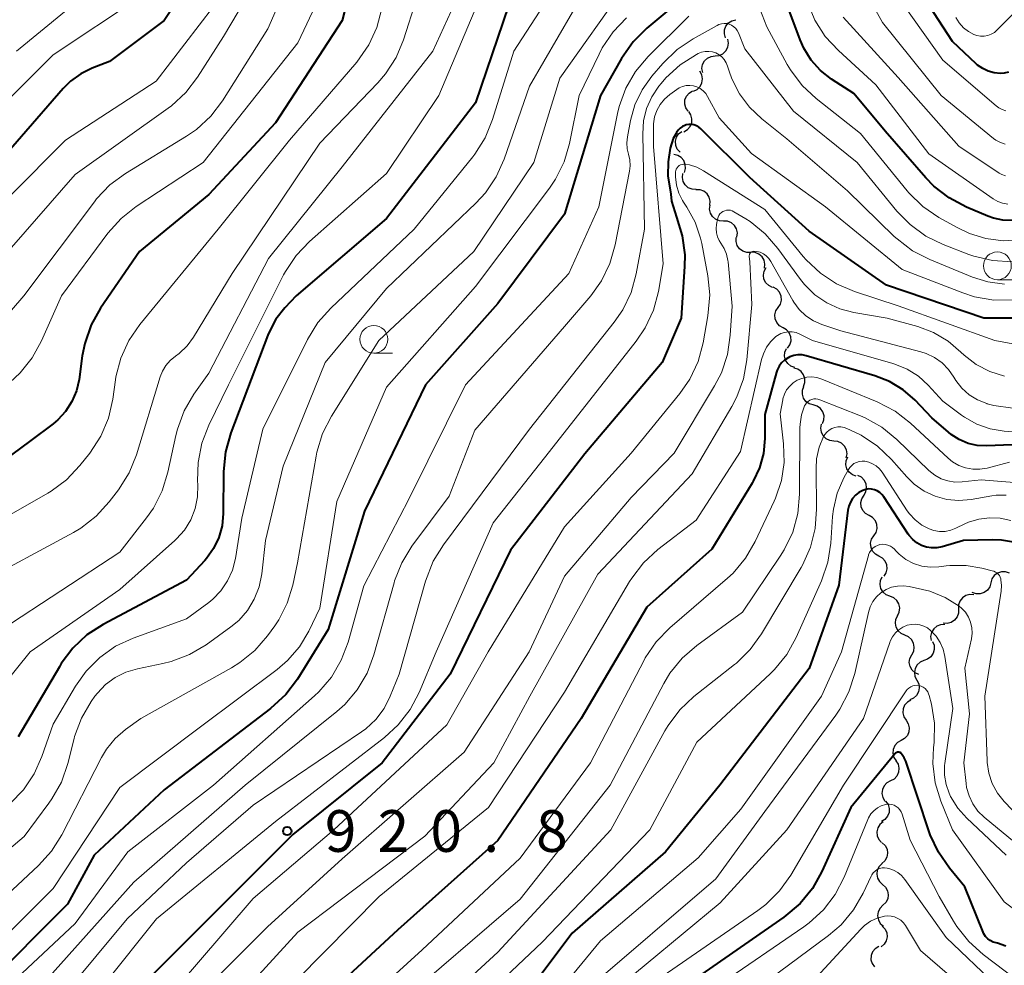
# Model space of a CAD drawing. Units: metres. Extents: x -64000 to -62000, y 18000 to 19500.
# Drawn here: x -62658 to -62569, y 18757 to 18842 of the extents above; entities that cross this region are included whole.
import ezdxf

# ---------------------------------------------------------------- set-up
doc = ezdxf.new("R2010")
doc.units = ezdxf.units.M
for name, color, linetype, lineweight in [('510200_細流', 7, 'Continuous', 30), ('633100_広葉樹林', 7, 'Continuous', 13), ('710100_等高線(計曲線)', 7, 'Continuous', 40), ('710200_等高線(主曲線)', 7, 'Continuous', 13), ('731200_図化機測定による標高点', 7, 'Continuous', 40)]:
    doc.layers.add(name, color=color, linetype=linetype, lineweight=lineweight)
doc.styles.add('Style-WORKING', font='MS Gothic.ttf')

msp = doc.modelspace()

# ---------------------------------------------------------------- linework, layer by layer
at = {"layer": '510200_細流', "linetype": 'Continuous', "lineweight": 30, "flags": 128}
for points in [[(-62594.522, 18840.194), (-62594.63, 18840.545), (-62594.618, 18840.911), (-62594.49, 18841.256), (-62594.258, 18841.541), (-62593.948, 18841.736), (-62593.59, 18841.821)], [(-62595.456, 18838.568), (-62595.091, 18838.609), (-62594.759, 18838.765), (-62594.494, 18839.019), (-62594.325, 18839.346), (-62594.268, 18839.708), (-62594.333, 18840.069)], [(-62596.58, 18837.067), (-62596.644, 18837.429), (-62596.587, 18837.791), (-62596.418, 18838.118), (-62596.153, 18838.372), (-62595.821, 18838.528), (-62595.456, 18838.568)], [(-62597.418, 18835.407), (-62597.085, 18835.563), (-62596.822, 18835.818), (-62596.653, 18836.144), (-62596.599, 18836.508), (-62596.662, 18836.869), (-62596.84, 18837.191)], [(-62597.878, 18833.592), (-62598.089, 18833.892), (-62598.192, 18834.244), (-62598.177, 18834.612), (-62598.045, 18834.954), (-62597.81, 18835.237), (-62597.497, 18835.428)], [(-62598.277, 18831.76), (-62597.958, 18831.942), (-62597.715, 18832.217), (-62597.572, 18832.555), (-62597.546, 18832.922), (-62597.637, 18833.277), (-62597.839, 18833.583)], [(-62598.616, 18829.921), (-62598.862, 18830.194), (-62599.006, 18830.531), (-62599.035, 18830.898), (-62598.944, 18831.254), (-62598.745, 18831.562), (-62598.457, 18831.789)], [(-62598.229, 18828.098), (-62598.126, 18828.45), (-62598.142, 18828.817), (-62598.275, 18829.159), (-62598.511, 18829.441), (-62598.824, 18829.632), (-62599.183, 18829.712)], [(-62597.171, 18826.555), (-62597.538, 18826.582), (-62597.875, 18826.725), (-62598.15, 18826.969), (-62598.332, 18827.288), (-62598.402, 18827.648), (-62598.352, 18828.012)], [(-62595.934, 18825.147), (-62595.902, 18825.513), (-62595.99, 18825.869), (-62596.187, 18826.179), (-62596.474, 18826.409), (-62596.818, 18826.536), (-62597.185, 18826.544)], [(-62594.71, 18823.727), (-62595.076, 18823.748), (-62595.416, 18823.886), (-62595.695, 18824.126), (-62595.882, 18824.442), (-62595.958, 18824.801), (-62595.913, 18825.165)], [(-62593.506, 18822.29), (-62593.462, 18822.654), (-62593.538, 18823.013), (-62593.724, 18823.329), (-62594.003, 18823.569), (-62594.343, 18823.707), (-62594.71, 18823.727)], [(-62592.257, 18820.893), (-62592.624, 18820.888), (-62592.973, 18821.002), (-62593.268, 18821.222), (-62593.475, 18821.525), (-62593.576, 18821.877), (-62593.557, 18822.244)], [(-62591.028, 18819.478), (-62590.982, 18819.843), (-62591.056, 18820.202), (-62591.241, 18820.519), (-62591.519, 18820.76), (-62591.858, 18820.9), (-62592.225, 18820.922)], [(-62590.313, 18817.756), (-62590.644, 18817.915), (-62590.905, 18818.173), (-62591.071, 18818.501), (-62591.123, 18818.864), (-62591.056, 18819.225), (-62590.875, 18819.545)], [(-62589.793, 18815.956), (-62589.591, 18816.262), (-62589.499, 18816.618), (-62589.525, 18816.984), (-62589.668, 18817.323), (-62589.911, 18817.597), (-62590.23, 18817.779)], [(-62589.355, 18814.133), (-62589.674, 18814.314), (-62589.917, 18814.589), (-62590.06, 18814.928), (-62590.086, 18815.294), (-62589.994, 18815.649), (-62589.793, 18815.956)], [(-62588.941, 18812.304), (-62588.734, 18812.607), (-62588.637, 18812.961), (-62588.657, 18813.327), (-62588.794, 18813.668), (-62589.033, 18813.947), (-62589.349, 18814.134)], [(-62588.299, 18810.55), (-62588.644, 18810.674), (-62588.93, 18810.904), (-62589.129, 18811.213), (-62589.217, 18811.57), (-62589.187, 18811.935), (-62589.04, 18812.272)], [(-62587.51, 18808.85), (-62587.389, 18809.197), (-62587.388, 18809.564), (-62587.503, 18809.912), (-62587.725, 18810.206), (-62588.028, 18810.413), (-62588.382, 18810.51)], [(-62586.644, 18807.187), (-62586.996, 18807.292), (-62587.294, 18807.505), (-62587.51, 18807.803), (-62587.619, 18808.153), (-62587.61, 18808.52), (-62587.482, 18808.864)], [(-62585.805, 18805.51), (-62585.678, 18805.855), (-62585.669, 18806.221), (-62585.777, 18806.572), (-62585.993, 18806.87), (-62586.292, 18807.083), (-62586.644, 18807.187)], [(-62584.783, 18803.946), (-62585.148, 18803.989), (-62585.478, 18804.148), (-62585.742, 18804.404), (-62585.908, 18804.731), (-62585.962, 18805.094), (-62585.895, 18805.455)], [(-62583.671, 18802.436), (-62583.604, 18802.797), (-62583.658, 18803.16), (-62583.824, 18803.487), (-62584.088, 18803.743), (-62584.418, 18803.902), (-62584.783, 18803.946)], [(-62582.778, 18800.799), (-62583.124, 18800.921), (-62583.412, 18801.149), (-62583.613, 18801.457), (-62583.704, 18801.812), (-62583.677, 18802.178), (-62583.533, 18802.516)], [(-62582.102, 18799.054), (-62581.916, 18799.371), (-62581.843, 18799.731), (-62581.888, 18800.095), (-62582.049, 18800.426), (-62582.306, 18800.688), (-62582.634, 18800.852)], [(-62581.619, 18797.243), (-62581.938, 18797.425), (-62582.18, 18797.7), (-62582.323, 18798.039), (-62582.349, 18798.405), (-62582.257, 18798.761), (-62582.054, 18799.067)], [(-62581.183, 18795.42), (-62580.981, 18795.726), (-62580.889, 18796.081), (-62580.914, 18796.447), (-62581.057, 18796.786), (-62581.3, 18797.061), (-62581.619, 18797.243)], [(-62580.731, 18793.6), (-62581.053, 18793.777), (-62581.299, 18794.049), (-62581.446, 18794.387), (-62581.477, 18794.752), (-62581.39, 18795.109), (-62581.191, 18795.418)], [(-62580.272, 18791.782), (-62580.073, 18792.091), (-62579.986, 18792.447), (-62580.017, 18792.813), (-62580.164, 18793.15), (-62580.41, 18793.422), (-62580.731, 18793.6)], [(-62579.744, 18789.986), (-62580.086, 18790.122), (-62580.364, 18790.361), (-62580.552, 18790.677), (-62580.629, 18791.036), (-62580.587, 18791.4), (-62580.429, 18791.731)], [(-62569.008, 18792.054), (-62569.354, 18792.176), (-62569.721, 18792.18), (-62570.07, 18792.067), (-62570.365, 18791.846), (-62570.573, 18791.545), (-62570.673, 18791.191)], [(-62570.673, 18791.191), (-62570.773, 18790.838), (-62570.981, 18790.536), (-62571.276, 18790.316), (-62571.625, 18790.202), (-62571.992, 18790.206), (-62572.338, 18790.329)], [(-62579.06, 18788.24), (-62578.902, 18788.572), (-62578.86, 18788.936), (-62578.936, 18789.295), (-62579.125, 18789.611), (-62579.403, 18789.85), (-62579.744, 18789.986)], [(-62572.195, 18790.109), (-62572.561, 18790.138), (-62572.916, 18790.047), (-62573.224, 18789.848), (-62573.452, 18789.559), (-62573.576, 18789.213), (-62573.581, 18788.846)], [(-62578.405, 18786.484), (-62578.741, 18786.631), (-62579.012, 18786.879), (-62579.19, 18787.201), (-62579.254, 18787.562), (-62579.201, 18787.925), (-62579.032, 18788.251)], [(-62573.581, 18788.846), (-62573.586, 18788.479), (-62573.709, 18788.134), (-62573.937, 18787.845), (-62574.245, 18787.645), (-62574.6, 18787.554), (-62574.966, 18787.583)], [(-62574.82, 18787.441), (-62575.187, 18787.426), (-62575.529, 18787.292), (-62575.81, 18787.057), (-62576.001, 18786.742), (-62576.082, 18786.384), (-62576.043, 18786.019)], [(-62577.777, 18784.717), (-62577.609, 18785.043), (-62577.555, 18785.406), (-62577.62, 18785.767), (-62577.798, 18786.089), (-62578.068, 18786.337), (-62578.405, 18786.484)], [(-62575.911, 18785.923), (-62575.774, 18785.582), (-62575.754, 18785.216), (-62575.853, 18784.862), (-62576.059, 18784.559), (-62576.352, 18784.337), (-62576.701, 18784.222)], [(-62577.15, 18782.95), (-62577.487, 18783.097), (-62577.757, 18783.345), (-62577.935, 18783.667), (-62578, 18784.028), (-62577.946, 18784.391), (-62577.777, 18784.717)], [(-62576.693, 18784.219), (-62577.029, 18784.073), (-62577.301, 18783.826), (-62577.479, 18783.505), (-62577.545, 18783.143), (-62577.492, 18782.78), (-62577.324, 18782.454)], [(-62577.324, 18782.454), (-62577.157, 18782.127), (-62577.104, 18781.764), (-62577.17, 18781.402), (-62577.348, 18781.081), (-62577.619, 18780.834), (-62577.956, 18780.688)], [(-62577.858, 18780.659), (-62578.177, 18780.478), (-62578.421, 18780.204), (-62578.564, 18779.866), (-62578.591, 18779.499), (-62578.5, 18779.144), (-62578.299, 18778.837)], [(-62578.299, 18778.837), (-62578.097, 18778.53), (-62578.007, 18778.174), (-62578.034, 18777.807), (-62578.177, 18777.469), (-62578.42, 18777.195), (-62578.74, 18777.014)], [(-62578.74, 18777.014), (-62579.06, 18776.833), (-62579.303, 18776.559), (-62579.446, 18776.221), (-62579.473, 18775.854), (-62579.383, 18775.499), (-62579.181, 18775.192)], [(-62579.203, 18775.197), (-62579.011, 18774.885), (-62578.93, 18774.527), (-62578.968, 18774.161), (-62579.121, 18773.827), (-62579.372, 18773.56), (-62579.697, 18773.389)], [(-62579.697, 18773.389), (-62580.022, 18773.217), (-62580.273, 18772.95), (-62580.426, 18772.617), (-62580.464, 18772.251), (-62580.384, 18771.893), (-62580.191, 18771.58)], [(-62580.129, 18771.565), (-62579.916, 18771.266), (-62579.812, 18770.914), (-62579.825, 18770.547), (-62579.956, 18770.204), (-62580.189, 18769.92), (-62580.501, 18769.728)], [(-62580.356, 18769.708), (-62580.642, 18769.477), (-62580.837, 18769.166), (-62580.924, 18768.81), (-62580.89, 18768.443), (-62580.743, 18768.108), (-62580.494, 18767.838)], [(-62580.428, 18767.834), (-62580.166, 18767.578), (-62580.001, 18767.25), (-62579.949, 18766.886), (-62580.017, 18766.525), (-62580.196, 18766.205), (-62580.469, 18765.96)], [(-62580.451, 18765.96), (-62580.714, 18765.703), (-62580.879, 18765.376), (-62580.932, 18765.013), (-62580.864, 18764.651), (-62580.686, 18764.331), (-62580.412, 18764.085)], [(-62580.412, 18764.085), (-62580.139, 18763.84), (-62579.961, 18763.52), (-62579.893, 18763.158), (-62579.946, 18762.795), (-62580.111, 18762.467), (-62580.373, 18762.211)], [(-62580.373, 18762.211), (-62580.636, 18761.954), (-62580.801, 18761.627), (-62580.854, 18761.264), (-62580.786, 18760.902), (-62580.608, 18760.581), (-62580.335, 18760.336)], [(-62580.433, 18760.338), (-62580.181, 18760.071), (-62580.028, 18759.738), (-62579.99, 18759.372), (-62580.072, 18759.014), (-62580.263, 18758.701), (-62580.545, 18758.466)], [(-62580.755, 18758.495), (-62581.069, 18758.304), (-62581.304, 18758.023), (-62581.438, 18757.681), (-62581.454, 18757.314), (-62581.353, 18756.961), (-62581.142, 18756.66)]]:
    msp.add_lwpolyline(points, dxfattribs=at)
at = {"layer": '633100_広葉樹林', "linetype": 'Continuous', "lineweight": 13}
for p, q in [((-62570.08, 18818.45), (-62568.413, 18818.45)), ((-62626.15, 18811.84), (-62624.483, 18811.84))]:
    msp.add_line(p, q, dxfattribs=at)
for centre in [(-62570.08, 18819.7), (-62626.15, 18813.09)]:
    msp.add_circle(centre, 1.25, dxfattribs=at)
at = {"layer": '710100_等高線(計曲線)', "linetype": 'Continuous', "lineweight": 40, "flags": 128}
for points, elevation in [([(-62611.88, 18881), (-62621.55, 18871), (-62630.32, 18864.18), (-62631.6, 18862.99), (-62632.65, 18861.61), (-62632.81, 18861.34), (-62638.69, 18851.31), (-62645, 18841.76), (-62649.93, 18838.07), (-62651.47, 18837.48), (-62652.5, 18836.97), (-62653.43, 18836.3), (-62654.08, 18835.65), (-62661.62, 18827)], 960), ([(-62587.5, 18839.26), (-62587.83, 18840.02), (-62590.03, 18845.97)], 930), ([(-62628.11, 18845.26), (-62629, 18841.76), (-62635, 18832.56), (-62641, 18826.11), (-62647.23, 18821), (-62650.72, 18815.9), (-62651.57, 18814.38), (-62652.15, 18812.73)], 950), ([(-62569.09, 18837.11), (-62569.48, 18837.02), (-62569.81, 18837), (-62570.36, 18837.05), (-62570.9, 18837.19), (-62571.4, 18837.43), (-62571.86, 18837.75), (-62572, 18837.87), (-62574.12, 18839.88), (-62577.48, 18845.05)], 940), ([(-62597.33, 18844.67), (-62601.61, 18841.07), (-62602.84, 18839.84), (-62603.89, 18838.33), (-62605.77, 18835), (-62609, 18824.33), (-62615, 18816.31), (-62621.5, 18809), (-62627, 18797.65), (-62630.25, 18787), (-62633.02, 18782.55), (-62634.06, 18781.16), (-62635.43, 18779.89), (-62645, 18772.58), (-62651.29, 18766.71), (-62653.7, 18762.3), (-62661.17, 18754.83)], 930), ([(-62614.04, 18843.08), (-62617, 18834.36), (-62625, 18823.95), (-62633.14, 18817), (-62634.15, 18815.92), (-62634.96, 18814.89), (-62635.57, 18813.74), (-62635.68, 18813.46), (-62639.01, 18804.67), (-62639.49, 18802.99), (-62639.66, 18801.22), (-62639.7, 18797.42), (-62639.8, 18796.33), (-62640.09, 18795.27), (-62640.57, 18794.29), (-62641.2, 18793.39), (-62641.36, 18793.22), (-62643, 18791.44), (-62650.49, 18787.46), (-62651.95, 18786.51), (-62653.22, 18785.32), (-62654.27, 18783.93), (-62654.43, 18783.66), (-62658.12, 18777.34)], 940), ([(-62568.74, 18823.78), (-62569.59, 18823.81), (-62570.44, 18823.98), (-62570.93, 18824.16), (-62572.87, 18824.98), (-62574.41, 18825.8), (-62575.79, 18826.87), (-62576.52, 18827.62), (-62580.18, 18831.82), (-62583, 18835.18), (-62585, 18836.49), (-62585.99, 18837.26), (-62586.83, 18838.2), (-62587.5, 18839.26)], 930), ([(-62565.26, 18815), (-62571.31, 18815), (-62580.04, 18817.96), (-62587, 18822.8), (-62592.35, 18827.65), (-62596.75, 18832.02), (-62596.94, 18832.17), (-62597.14, 18832.29), (-62597.37, 18832.37), (-62597.6, 18832.41), (-62597.84, 18832.41), (-62598.07, 18832.37), (-62598.18, 18832.33), (-62598.41, 18832.22), (-62598.62, 18832.07), (-62598.8, 18831.89), (-62598.94, 18831.69), (-62598.98, 18831.61), (-62599.24, 18831.16), (-62599.51, 18830.27), (-62599.69, 18829.05), (-62599.72, 18827.8), (-62599.46, 18826.15), (-62599.38, 18825.51), (-62598.93, 18824.07), (-62598.42, 18822.41), (-62598.2, 18820.69), (-62598.21, 18819.64), (-62598.51, 18815)], 920), ([(-62598.51, 18815), (-62600.23, 18811), (-62607.19, 18802.81), (-62613.87, 18794.13), (-62619.28, 18783), (-62625.39, 18775), (-62633.43, 18768.57), (-62641.58, 18760.42), (-62648.09, 18753.91)], 920), ([(-62652.15, 18812.73), (-62652.38, 18811.6), (-62652.66, 18809.48), (-62652.89, 18808.46), (-62653.3, 18807.49), (-62653.87, 18806.61), (-62654.58, 18805.84), (-62655, 18805.49), (-62657, 18803.98), (-62668.59, 18795.41)], 950), ([(-62564.22, 18803.78), (-62571.03, 18803.51), (-62571.89, 18803.55), (-62572.72, 18803.73), (-62573.52, 18804.07), (-62574.24, 18804.53), (-62574.48, 18804.73), (-62575.97, 18806.03), (-62577.48, 18807.62), (-62578.56, 18808.56), (-62579.77, 18809.3), (-62581.1, 18809.81), (-62587.29, 18811.61), (-62587.65, 18811.69), (-62588.02, 18811.69), (-62588.39, 18811.64), (-62588.74, 18811.52), (-62588.91, 18811.43), (-62589.22, 18811.22), (-62589.49, 18810.97), (-62589.7, 18810.67), (-62589.87, 18810.33), (-62589.93, 18810.15), (-62591, 18806.33), (-62591, 18804.16), (-62591.12, 18802.83), (-62591.46, 18801.54), (-62592.03, 18800.33), (-62592.14, 18800.15), (-62595.77, 18794.23), (-62601.59, 18789), (-62607.52, 18779), (-62615, 18768.02), (-62624, 18760), (-62633.71, 18751)], 910), ([(-62568.64, 18794.84), (-62569.71, 18795.04), (-62570.54, 18795.07), (-62573.12, 18795), (-62575.06, 18794.44), (-62575.52, 18794.35), (-62576, 18794.34), (-62576.47, 18794.41), (-62576.92, 18794.56), (-62577.33, 18794.79), (-62577.7, 18795.09), (-62578.02, 18795.44), (-62578.1, 18795.57), (-62580.3, 18798.94), (-62580.46, 18799.15), (-62580.66, 18799.33), (-62580.88, 18799.47), (-62581.13, 18799.57), (-62581.39, 18799.63), (-62581.66, 18799.64), (-62581.92, 18799.6), (-62582.18, 18799.51), (-62582.53, 18799.33), (-62582.84, 18799.08), (-62583.1, 18798.79), (-62583.3, 18798.45), (-62583.45, 18798.09), (-62583.52, 18797.72)], 900), ([(-62583.52, 18797.72), (-62584.35, 18791), (-62587, 18783.51), (-62595.03, 18773), (-62599.92, 18767), (-62608.31, 18759.69), (-62611.85, 18755)], 900), ([(-62570.47, 18758.9), (-62570.72, 18759.03), (-62570.94, 18759.2), (-62571.14, 18759.41), (-62571.29, 18759.64), (-62571.36, 18759.8), (-62573, 18763.88), (-62574.39, 18765.54), (-62575.39, 18766.97), (-62576.12, 18768.55), (-62576.21, 18768.81), (-62578.32, 18775.17), (-62578.45, 18775.47), (-62578.63, 18775.74), (-62578.72, 18775.85), (-62578.77, 18775.9), (-62578.82, 18775.93), (-62578.88, 18775.95), (-62578.94, 18775.97), (-62579, 18775.97), (-62579.06, 18775.96), (-62579.12, 18775.94), (-62579.18, 18775.91), (-62579.23, 18775.87), (-62579.26, 18775.84), (-62583.25, 18771), (-62585.86, 18765.24), (-62586.71, 18763.72), (-62587.82, 18762.37), (-62589.28, 18761.14), (-62598.14, 18755)], 890), ([(-62569.33, 18758.54), (-62570.06, 18758.79), (-62570.2, 18758.82), (-62570.47, 18758.9)], 890)]:
    msp.add_lwpolyline(points, dxfattribs=dict(at, elevation=elevation))
at = {"layer": '710200_等高線(主曲線)', "linetype": 'Continuous', "lineweight": 13, "flags": 128}
for points, elevation in [([(-62602.4, 18891.64), (-62602.7, 18891.3), (-62603.65, 18890.5), (-62604.73, 18889.88), (-62605.2, 18889.68), (-62612.21, 18887), (-62615.73, 18884.27), (-62619, 18880.31), (-62629.96, 18871), (-62638.22, 18861), (-62645, 18849.92), (-62658.29, 18839)], 964), ([(-62615, 18874.6), (-62619, 18869.82), (-62629.24, 18862.14), (-62630.54, 18860.98), (-62631.62, 18859.61), (-62631.76, 18859.38), (-62637, 18850.85), (-62640.56, 18843), (-62645.71, 18836.29), (-62653.88, 18831), (-62663.85, 18821)], 958), ([(-62569.37, 18830.63), (-62569.81, 18830.78), (-62570.22, 18831.01), (-62570.43, 18831.16), (-62575.13, 18835), (-62580.41, 18841.59), (-62582.45, 18845.25), (-62583.05, 18846.57), (-62583.4, 18847.97), (-62583.5, 18849), (-62583.57, 18851), (-62584.29, 18853.32), (-62584.5, 18854.33), (-62584.54, 18855.37), (-62584.4, 18856.39), (-62584.08, 18857.38), (-62583.88, 18857.8), (-62582.89, 18859.72), (-62582.65, 18860.31), (-62582.51, 18860.94), (-62582.48, 18861.58)], 936), ([(-62569.15, 18825.25), (-62569.61, 18825.33), (-62570.05, 18825.49), (-62570.46, 18825.72), (-62576.24, 18829.76), (-62581, 18835.96), (-62584.38, 18839.05), (-62585.56, 18840.33), (-62586.5, 18841.8), (-62587.17, 18843.41), (-62587.43, 18844.4), (-62588.5, 18849.5), (-62588.36, 18854.85), (-62588.39, 18855.28), (-62588.49, 18855.7), (-62588.66, 18856.1), (-62588.8, 18856.33), (-62588.89, 18856.43), (-62588.99, 18856.52), (-62589.11, 18856.59), (-62589.24, 18856.63), (-62589.37, 18856.66)], 932), ([(-62633.35, 18851), (-62639.67, 18840.33), (-62642, 18836.66), (-62643.06, 18835.27), (-62644.34, 18834.09), (-62644.64, 18833.86), (-62653, 18827.92), (-62661, 18818.78)], 956), ([(-62627.67, 18851), (-62633, 18839.75), (-62641.49, 18829), (-62647.51, 18825.04), (-62648.88, 18823.96), (-62650.06, 18822.64), (-62654.24, 18817), (-62656.02, 18812.96), (-62656.86, 18811.44), (-62657.95, 18810.08), (-62658.89, 18809.21)], 952), ([(-62615.25, 18850.5), (-62616.22, 18849.05), (-62616.55, 18848.39), (-62620.86, 18839), (-62629, 18828.6), (-62635.63, 18820.37), (-62641, 18810.04), (-62642.33, 18808.16), (-62643.21, 18806.66), (-62643.82, 18805.02), (-62643.96, 18804.45), (-62644.66, 18801.14), (-62645.17, 18799.47), (-62645.96, 18797.91), (-62646.58, 18797.03), (-62649, 18793.95), (-62659.59, 18787)], 944), ([(-62607, 18849.13), (-62613.56, 18839), (-62615.47, 18832.84), (-62616.13, 18831.22), (-62617.06, 18829.75), (-62617.25, 18829.51), (-62622.52, 18823), (-62630.03, 18815.9), (-62631.19, 18814.59), (-62632.12, 18813.07), (-62636.12, 18805), (-62638.01, 18797), (-62638.6, 18793.38), (-62638.86, 18792.34), (-62639.3, 18791.37), (-62639.9, 18790.49), (-62640.64, 18789.73), (-62641, 18789.44), (-62643, 18787.96), (-62647.78, 18786.23), (-62649.37, 18785.49), (-62650.79, 18784.49)], 938), ([(-62633.14, 18846.86), (-62635.67, 18841), (-62639.75, 18834.54), (-62640.81, 18833.16), (-62642.09, 18831.97), (-62643, 18831.35), (-62648.48, 18828), (-62649.88, 18826.97), (-62651.08, 18825.71), (-62651.27, 18825.46), (-62657.61, 18817), (-62661.73, 18812.27)], 954), ([(-62607, 18844.74), (-62612.16, 18835.84), (-62614.42, 18829.29), (-62615.14, 18827.7), (-62616.11, 18826.26), (-62616.97, 18825.33), (-62625, 18817.66), (-62630.53, 18811), (-62634.3, 18801.7), (-62635.89, 18795), (-62636.22, 18792), (-62636.46, 18790.84), (-62636.9, 18789.73), (-62637.52, 18788.71), (-62638.3, 18787.82), (-62639.01, 18787.23), (-62641.24, 18785.63), (-62642.73, 18784.74), (-62644.36, 18784.12), (-62645.13, 18783.93), (-62647.41, 18783.48), (-62648.44, 18783.18), (-62649.41, 18782.7), (-62650.27, 18782.07), (-62651.01, 18781.29), (-62651.23, 18781), (-62651.57, 18780.52), (-62652.45, 18779.02), (-62653.06, 18777.39), (-62653.11, 18777.19), (-62653.68, 18774.94), (-62654.25, 18773.29), (-62655.1, 18771.77), (-62655.36, 18771.4), (-62657.6, 18768.4), (-62666.7, 18760.68)], 936), ([(-62616.24, 18844.69), (-62620.31, 18835), (-62625, 18828), (-62631.93, 18821.9), (-62633.13, 18820.63), (-62634.1, 18819.18), (-62634.26, 18818.88), (-62639.22, 18809), (-62641, 18805.36), (-62641.62, 18803.74), (-62641.96, 18802.03), (-62642, 18800.38)], 942), ([(-62603.47, 18845), (-62609.44, 18836.56), (-62611.75, 18829), (-62617.16, 18821), (-62625.7, 18813), (-62629.97, 18806.17), (-62630.76, 18804.61), (-62631.27, 18802.95), (-62631.34, 18802.59), (-62633.01, 18793), (-62633.44, 18791), (-62633.93, 18789.38)], 934), ([(-62566.06, 18845), (-62570.09, 18840.91), (-62570.34, 18840.69), (-62570.63, 18840.53), (-62570.94, 18840.41), (-62571.27, 18840.35), (-62571.6, 18840.35), (-62571.92, 18840.4), (-62572.19, 18840.49), (-62572.69, 18840.76), (-62573.14, 18841.11), (-62573.52, 18841.54), (-62573.82, 18842.02)], 942), ([(-62647.21, 18843.85), (-62655, 18838.68), (-62663, 18830.73)], 962), ([(-62569.33, 18833.64), (-62569.66, 18833.74), (-62569.95, 18833.89), (-62570.2, 18834.07), (-62575, 18838.2), (-62579.47, 18844.53)], 938), ([(-62622.3, 18843.7), (-62623.47, 18840.03), (-62624.14, 18838.42), (-62625.09, 18836.96), (-62625.78, 18836.15), (-62631, 18830.72), (-62638.89, 18819), (-62642.37, 18813.29), (-62642.95, 18812.5), (-62643.66, 18811.82), (-62644, 18811.58), (-62644.46, 18811.19), (-62644.86, 18810.74), (-62645.16, 18810.22), (-62645.35, 18809.73), (-62647.49, 18802.72), (-62648.14, 18801.1), (-62649.1, 18799.57), (-62649.94, 18798.47), (-62651.11, 18797.18), (-62652.49, 18796.12), (-62653.16, 18795.72), (-62661.96, 18791)], 946), ([(-62569.56, 18821.96), (-62571.11, 18822.15), (-62572.6, 18822.6), (-62573.64, 18823.1), (-62575.34, 18824.05), (-62576.78, 18825.04), (-62578.03, 18826.25), (-62578.2, 18826.45), (-62582.4, 18831.6), (-62586.38, 18834.73), (-62587.65, 18835.92), (-62588.69, 18837.31), (-62588.98, 18837.81), (-62590.82, 18841.18), (-62591.65, 18843.35)], 928), ([(-62625.42, 18842.82), (-62625.87, 18841.14), (-62626.6, 18839.56), (-62627.68, 18838.02), (-62633.72, 18831), (-62640.15, 18823), (-62647.2, 18814.42), (-62648.19, 18812.99), (-62648.91, 18811.4), (-62649.35, 18809.71), (-62649.39, 18809.44), (-62649.63, 18807.7), (-62650.02, 18806), (-62650.69, 18804.39), (-62651.69, 18802.86), (-62652.58, 18801.74), (-62653.78, 18800.47), (-62655.17, 18799.43), (-62655.47, 18799.25), (-62663, 18794.96)], 948), ([(-62597.84, 18842.16), (-62601.49, 18838.51), (-62602.61, 18837.17), (-62603.48, 18835.66), (-62604.08, 18834.03), (-62604.23, 18833.4), (-62605.91, 18825), (-62608.61, 18819), (-62617.91, 18809), (-62623, 18798.73), (-62627.06, 18790.94), (-62628.47, 18785.86), (-62629.08, 18784.23), (-62629.96, 18782.72), (-62631.09, 18781.4), (-62631.48, 18781.04), (-62640.58, 18773), (-62648.28, 18767), (-62653, 18760.56), (-62659.69, 18754.31)], 928), ([(-62569.36, 18827.78), (-62569.69, 18827.9), (-62569.91, 18828.03), (-62573.55, 18830.45), (-62579, 18836.64), (-62583.95, 18842.05)], 934), ([(-62603.42, 18842), (-62604.63, 18840.75), (-62605.61, 18839.31), (-62605.9, 18838.74), (-62607.69, 18835), (-62608.55, 18830.71), (-62609.04, 18829.04), (-62609.82, 18827.48), (-62610.36, 18826.68), (-62617, 18817.83), (-62625, 18808.79), (-62629.49, 18798.51), (-62631, 18788.92), (-62632, 18786.85), (-62632.84, 18785.45), (-62633.91, 18784.21), (-62634.84, 18783.41), (-62641.74, 18778.26), (-62649, 18772.8), (-62655, 18763.73), (-62665.71, 18753)], 932), ([(-62594.89, 18841.46), (-62595.12, 18841.4), (-62595.28, 18841.32), (-62597.43, 18840.12), (-62598.88, 18839.15), (-62600.17, 18837.89), (-62601.16, 18836.74), (-62602.03, 18835.52), (-62602.67, 18834.18), (-62603.07, 18832.75), (-62603.35, 18831.29), (-62603.4, 18830.75), (-62603.36, 18830.21), (-62603.25, 18829.75), (-62603.13, 18829.24), (-62603.1, 18828.7), (-62603.15, 18828.22), (-62604.44, 18821.58), (-62604.92, 18819.91), (-62605.68, 18818.34), (-62606.65, 18817), (-62609, 18814.24), (-62617.07, 18804.93), (-62619.37, 18799), (-62622.72, 18794.49), (-62623.63, 18793.01), (-62624.28, 18791.39), (-62624.33, 18791.21), (-62626.14, 18784.72), (-62626.75, 18783.09), (-62627.64, 18781.59), (-62628.77, 18780.27), (-62629.49, 18779.63), (-62637.71, 18773), (-62647.72, 18764.28), (-62657.84, 18753)], 926), ([(-62568.76, 18820.07), (-62570.51, 18820.17), (-62572.2, 18820.57), (-62572.66, 18820.73), (-62574.95, 18821.61), (-62576.52, 18822.37), (-62577.93, 18823.4), (-62579.12, 18824.62), (-62582.7, 18829), (-62588.41, 18833.59), (-62592.79, 18839.21), (-62593.36, 18840.64), (-62593.47, 18840.85), (-62593.61, 18841.04), (-62593.78, 18841.2), (-62593.98, 18841.33), (-62594.19, 18841.42), (-62594.42, 18841.48), (-62594.66, 18841.49), (-62594.89, 18841.46)], 926), ([(-62569.43, 18818.04), (-62570.94, 18818.25), (-62572.32, 18818.69), (-62576.16, 18820.26), (-62577.71, 18821.06), (-62579.1, 18822.12), (-62579.35, 18822.35), (-62583.55, 18826.45), (-62589, 18831.12), (-62591.26, 18832.9), (-62592.37, 18833.95), (-62593.28, 18835.17), (-62593.96, 18836.52), (-62594.2, 18837.21), (-62594.34, 18837.66), (-62594.46, 18837.96), (-62594.64, 18838.24), (-62594.86, 18838.48), (-62595.11, 18838.68), (-62595.4, 18838.84), (-62595.71, 18838.94), (-62596.04, 18838.98), (-62596.36, 18838.97), (-62596.68, 18838.91), (-62597, 18838.78), (-62597.13, 18838.71), (-62598.61, 18837.77), (-62599.89, 18836.59), (-62600.32, 18836.1), (-62600.51, 18835.86), (-62601.15, 18834.9), (-62601.62, 18833.84), (-62601.9, 18832.72), (-62601.97, 18831.57), (-62601.8, 18823), (-62602.55, 18818.99), (-62603.01, 18817.31), (-62603.77, 18815.74), (-62604.54, 18814.62), (-62612.14, 18805), (-62619.89, 18794.62), (-62620.81, 18793.14), (-62621.5, 18791.36), (-62623.86, 18783), (-62624.67, 18781), (-62625.23, 18779.9), (-62625.98, 18778.91), (-62626.88, 18778.07), (-62627.27, 18777.79), (-62637, 18771.21), (-62643, 18766.02), (-62648.32, 18761), (-62656.62, 18751)], 924), ([(-62568.67, 18816.63), (-62570.41, 18816.62), (-62572.13, 18816.92), (-62573.18, 18817.26), (-62578.64, 18819.36), (-62585.54, 18825), (-62592.2, 18829.8), (-62595.11, 18833), (-62596.14, 18834.92), (-62596.31, 18835.2), (-62596.54, 18835.44), (-62596.8, 18835.64), (-62597.1, 18835.78), (-62597.41, 18835.88), (-62597.74, 18835.92), (-62598.07, 18835.9), (-62598.39, 18835.83), (-62598.69, 18835.7), (-62598.92, 18835.56), (-62599.54, 18835.1), (-62600.01, 18834.69), (-62600.4, 18834.21), (-62600.7, 18833.67), (-62600.9, 18833.08), (-62600.99, 18832.47), (-62601, 18832.23), (-62601, 18830.43), (-62600.13, 18819.87), (-62600.56, 18817.39), (-62601.01, 18815.71), (-62601.75, 18814.13), (-62602.55, 18812.94), (-62610.37, 18803), (-62615.41, 18796.59), (-62620.55, 18785), (-62622.07, 18781.35), (-62622.89, 18779.8), (-62623.95, 18778.43), (-62625.2, 18777.28), (-62635, 18769.74), (-62645.7, 18761), (-62655, 18749.35)], 922), ([(-62582.93, 18817.4), (-62584.54, 18818.09), (-62586, 18819.04), (-62587.27, 18820.23), (-62587.54, 18820.55), (-62591, 18824.75), (-62596.5, 18828.25), (-62597.11, 18828.56), (-62597.76, 18828.77), (-62598.17, 18828.83), (-62598.3, 18828.84), (-62598.44, 18828.82), (-62598.57, 18828.77), (-62598.69, 18828.71), (-62598.8, 18828.62), (-62598.89, 18828.52), (-62598.96, 18828.4), (-62599.01, 18828.27), (-62599.04, 18828.14), (-62599.04, 18828.03), (-62599.03, 18827.7), (-62598.95, 18826.96), (-62598.74, 18826.24), (-62598.4, 18825.58), (-62598.31, 18825.43), (-62598, 18824.97), (-62597.26, 18823.63), (-62596.77, 18822.18), (-62596.67, 18821.71), (-62596.12, 18818.81), (-62595.95, 18817.08), (-62596.11, 18815.19), (-62596.54, 18812.77), (-62597, 18811.09), (-62597.74, 18809.51), (-62598.64, 18808.22), (-62603, 18802.87), (-62609, 18796.22), (-62615.88, 18785), (-62619.58, 18778.42), (-62629.76, 18769), (-62637, 18762.81), (-62647, 18751.16)], 918), ([(-62593.78, 18824.56), (-62593.93, 18824.64), (-62594.09, 18824.69), (-62594.26, 18824.71), (-62594.44, 18824.69), (-62594.6, 18824.65), (-62594.76, 18824.58), (-62594.9, 18824.49), (-62595.03, 18824.37), (-62595.13, 18824.23), (-62595.2, 18824.08), (-62595.26, 18823.9), (-62595.34, 18823.41), (-62595.38, 18823.04), (-62595.35, 18822.67), (-62595.26, 18822.31), (-62595.1, 18821.98), (-62594.95, 18821.74), (-62594.64, 18821.27), (-62594.43, 18820.74), (-62594.31, 18820.19), (-62594.3, 18820.07), (-62593.94, 18816.06), (-62594.1, 18813.45), (-62594.35, 18811.73), (-62594.9, 18810.07), (-62595.51, 18808.9), (-62599.15, 18802.85), (-62603, 18798.88), (-62609, 18791.81), (-62612.17, 18785), (-62618.03, 18775.97), (-62629, 18766.37), (-62635.72, 18760.28), (-62643.25, 18752.75)], 916), ([(-62569.44, 18809.77), (-62570.76, 18810.19), (-62571.98, 18810.82), (-62573.07, 18811.67), (-62573.36, 18811.94), (-62574.52, 18812.94), (-62575.84, 18813.71), (-62577.25, 18814.24), (-62579.98, 18815), (-62582.99, 18815.5), (-62584.25, 18815.83), (-62585.43, 18816.37), (-62586.5, 18817.1), (-62587.43, 18818.02), (-62587.79, 18818.47), (-62589.82, 18821.26), (-62590.97, 18822.57), (-62592.32, 18823.67), (-62592.71, 18823.92), (-62593.78, 18824.56)], 916), ([(-62568, 18822.04), (-62569.56, 18821.96)], 928), ([(-62573.82, 18809.39), (-62574, 18809.68), (-62574.47, 18810.37), (-62575.05, 18810.97), (-62575.73, 18811.46), (-62576.49, 18811.82), (-62576.98, 18811.98), (-62584.16, 18813.84), (-62585.88, 18814.42), (-62586.63, 18814.75), (-62587.32, 18815.21), (-62587.91, 18815.77), (-62588.4, 18816.44), (-62588.49, 18816.58), (-62590.45, 18820.09), (-62590.63, 18820.35), (-62590.86, 18820.59), (-62591.12, 18820.78), (-62591.41, 18820.92), (-62591.72, 18821), (-62592, 18821.03), (-62592.24, 18820.93), (-62592.37, 18820.75), (-62592.41, 18820.56), (-62592.34, 18820.05), (-62592.17, 18816.21), (-62592.6, 18811.26), (-62592.91, 18809.54), (-62593.5, 18807.91), (-62593.95, 18807.05), (-62597.52, 18801), (-62606.02, 18791.98), (-62612.13, 18781), (-62615.37, 18775), (-62621.58, 18768.42), (-62633, 18759.78), (-62641.3, 18750.7)], 914), ([(-62564.16, 18811.84), (-62570.31, 18813), (-62579, 18816.11), (-62582.93, 18817.4)], 918), ([(-62567.32, 18804.68), (-62569.48, 18804.84), (-62570.74, 18805.05), (-62571.94, 18805.47), (-62573.05, 18806.09), (-62573.3, 18806.27), (-62575, 18807.53), (-62576.31, 18808.96), (-62577.19, 18809.77), (-62578.19, 18810.41), (-62579.3, 18810.87), (-62579.47, 18810.92), (-62586.72, 18813), (-62587.86, 18813.56), (-62588.18, 18813.69), (-62588.53, 18813.76), (-62588.88, 18813.76), (-62589.22, 18813.71), (-62589.55, 18813.6), (-62589.86, 18813.43), (-62589.99, 18813.33), (-62590.46, 18812.89), (-62590.84, 18812.38), (-62591.12, 18811.8), (-62591.29, 18811.28), (-62593.18, 18803), (-62597.16, 18796.84), (-62600.62, 18794.19), (-62601.9, 18793.01), (-62602.96, 18791.62), (-62603.15, 18791.32), (-62609, 18781.37), (-62615.84, 18771)], 912), ([(-62569, 18802.05), (-62571, 18801.52), (-62571.65, 18801.41), (-62572.3, 18801.42), (-62572.95, 18801.54), (-62573.56, 18801.76), (-62574.13, 18802.09), (-62574.51, 18802.41), (-62577.89, 18805.54), (-62579.27, 18806.62), (-62580.9, 18807.47), (-62585.88, 18809.51), (-62586.31, 18809.65), (-62586.76, 18809.71), (-62587.21, 18809.68), (-62587.66, 18809.58), (-62588.08, 18809.41), (-62588.44, 18809.18), (-62588.76, 18808.88), (-62589.03, 18808.54), (-62589.23, 18808.15), (-62589.36, 18807.74), (-62589.37, 18807.65), (-62589.6, 18806.4), (-62589.3, 18803.7), (-62589.25, 18802.03), (-62589.5, 18800.39), (-62590.02, 18798.81), (-62590.14, 18798.54), (-62591.85, 18794.92), (-62592.73, 18793.42), (-62593.85, 18792.08), (-62594.36, 18791.61), (-62599.55, 18787.14), (-62600.76, 18785.89), (-62601.74, 18784.44), (-62601.88, 18784.18), (-62606.66, 18775), (-62613, 18766.43), (-62621.8, 18758.2), (-62631.92, 18749)], 908), ([(-62568.68, 18806.89), (-62570.41, 18807.14), (-62570.99, 18807.3), (-62571.04, 18807.31), (-62571.86, 18807.64), (-62572.61, 18808.1), (-62573.27, 18808.69), (-62573.82, 18809.39)], 914), ([(-62563.39, 18799.79), (-62571.53, 18800.47), (-62573.26, 18800.28), (-62573.91, 18800.26), (-62574.54, 18800.36), (-62575.15, 18800.56), (-62575.72, 18800.87), (-62576.25, 18801.3), (-62579.11, 18804.08), (-62580.46, 18805.18), (-62581.98, 18806.03), (-62582.38, 18806.2), (-62586.04, 18807.66), (-62586.22, 18807.72), (-62586.41, 18807.74), (-62586.59, 18807.73), (-62586.78, 18807.68), (-62586.95, 18807.61), (-62587.1, 18807.51), (-62587.24, 18807.38), (-62587.35, 18807.23), (-62587.42, 18807.1), (-62587.7, 18806.29), (-62587.83, 18805.45), (-62587.84, 18805.13), (-62587.87, 18799.16), (-62588.03, 18797.42), (-62588.49, 18795.74), (-62589.24, 18794.16), (-62589.6, 18793.59), (-62593, 18788.57), (-62597.12, 18785.57), (-62598.44, 18784.43), (-62599.53, 18783.07), (-62600.08, 18782.15), (-62604.91, 18773), (-62613, 18762.77), (-62624.35, 18753)], 906), ([(-62570.59, 18799.02), (-62572.45, 18798.69), (-62573.54, 18798.6), (-62574.63, 18798.7), (-62575.68, 18798.98), (-62576.67, 18799.45), (-62577.56, 18800.08), (-62578.22, 18800.72), (-62579.61, 18802.29), (-62580.87, 18803.49), (-62582.32, 18804.46), (-62582.91, 18804.75), (-62583.61, 18805.07), (-62583.87, 18805.17), (-62584.15, 18805.22), (-62584.43, 18805.22), (-62584.7, 18805.17), (-62584.97, 18805.07), (-62585.21, 18804.93), (-62585.42, 18804.75), (-62585.6, 18804.53), (-62585.71, 18804.36), (-62586.11, 18803.38), (-62586.34, 18802.35), (-62586.39, 18801.47), (-62586.34, 18797.82), (-62586.47, 18796.08), (-62586.9, 18794.39), (-62587.62, 18792.8), (-62587.74, 18792.58), (-62591.28, 18786.61), (-62592.3, 18785.2), (-62593.55, 18783.98), (-62593.71, 18783.84), (-62597.38, 18780.97), (-62598.65, 18779.77), (-62599.7, 18778.38), (-62599.99, 18777.89), (-62604.84, 18769), (-62615, 18758), (-62624.77, 18749)], 904), ([(-62568.88, 18796.8), (-62569.83, 18797.01), (-62570.8, 18797.05), (-62571.76, 18796.93), (-62572.69, 18796.64), (-62573, 18796.5), (-62573.81, 18796.11), (-62574.28, 18795.92), (-62574.79, 18795.82), (-62575.3, 18795.82), (-62575.8, 18795.9), (-62576.22, 18796.04), (-62576.89, 18796.39), (-62577.49, 18796.85), (-62577.99, 18797.41), (-62578.18, 18797.66), (-62580.45, 18801.15), (-62580.69, 18801.45), (-62580.97, 18801.71), (-62581.3, 18801.91), (-62581.65, 18802.05), (-62582, 18802.13), (-62582.25, 18802.14), (-62582.51, 18802.11), (-62582.75, 18802.03), (-62582.98, 18801.92), (-62583.18, 18801.76), (-62583.35, 18801.58), (-62583.48, 18801.38), (-62583.89, 18800.63), (-62584.48, 18799.27), (-62584.82, 18797.83), (-62584.9, 18797.15), (-62585.06, 18794.77), (-62585.32, 18793.05), (-62585.9, 18791.38), (-62588.17, 18786.28), (-62589.01, 18784.76), (-62590.11, 18783.4), (-62590.5, 18783.02), (-62597.12, 18776.88), (-62601.34, 18769), (-62611, 18758.88), (-62621.47, 18749)], 902), ([(-62642, 18800.38), (-62641.97, 18800), (-62642, 18798.92), (-62642.22, 18797.87), (-62642.62, 18796.86), (-62643.18, 18795.94), (-62643.9, 18795.14), (-62644.04, 18795.01), (-62649, 18790.61), (-62657.04, 18785), (-62662.12, 18778.74)], 942), ([(-62569.28, 18799.08), (-62570.18, 18799.07), (-62570.59, 18799.02)], 904), ([(-62570, 18791.98), (-62570.12, 18792.09), (-62570.25, 18792.17), (-62570.4, 18792.24), (-62570.44, 18792.25), (-62571.48, 18792.52), (-62572.9, 18792.77), (-62574.35, 18792.77), (-62574.68, 18792.73), (-62575.36, 18792.64), (-62576.12, 18792.61), (-62576.89, 18792.71), (-62577.62, 18792.94), (-62578.3, 18793.3), (-62578.91, 18793.77), (-62579.2, 18794.07), (-62579.33, 18794.21), (-62579.5, 18794.37), (-62579.7, 18794.5), (-62579.92, 18794.59), (-62580.16, 18794.65), (-62580.4, 18794.66), (-62580.64, 18794.63), (-62580.87, 18794.56), (-62581.08, 18794.45), (-62581.27, 18794.31), (-62581.43, 18794.14), (-62581.57, 18793.93), (-62581.66, 18793.71), (-62581.68, 18793.66), (-62584.11, 18785), (-62585.9, 18781), (-62593.16, 18770.84), (-62597, 18766.47), (-62605.77, 18759), (-62615, 18747.81)], 898), ([(-62568, 18770), (-62569.46, 18771.54), (-62570.07, 18772.3), (-62570.54, 18773.16), (-62570.85, 18774.08), (-62571, 18775.05), (-62571.01, 18775.19), (-62571.22, 18781), (-62569.74, 18790.44), (-62569.7, 18790.96), (-62569.76, 18791.47), (-62569.77, 18791.55), (-62569.82, 18791.71), (-62569.9, 18791.85), (-62570, 18791.98)], 898), ([(-62572.69, 18788.12), (-62572.96, 18788.55), (-62573.3, 18788.92), (-62573.51, 18789.09), (-62574.78, 18789.88), (-62576.16, 18790.44), (-62576.82, 18790.61), (-62578, 18790.87), (-62578.53, 18790.94), (-62579.07, 18790.91), (-62579.6, 18790.8), (-62580.09, 18790.59), (-62580.55, 18790.3), (-62580.94, 18789.93), (-62581.27, 18789.51), (-62581.52, 18789.03), (-62581.67, 18788.53), (-62582.9, 18783.05), (-62583.43, 18781.39), (-62584.24, 18779.85), (-62584.61, 18779.31), (-62591, 18770.64), (-62595.41, 18764.59), (-62607, 18754.62)], 896), ([(-62633.93, 18789.38), (-62634.7, 18787.88), (-62635.05, 18787.34), (-62635.7, 18786.44), (-62636.84, 18785.12), (-62638.19, 18784.02), (-62638.94, 18783.56), (-62647.1, 18779), (-62648.49, 18778), (-62649.42, 18777.19), (-62650.2, 18776.24), (-62650.65, 18775.48), (-62654.2, 18768.54), (-62655.12, 18767.06), (-62656.29, 18765.77), (-62665.71, 18757), (-62671.21, 18754.34)], 934), ([(-62567, 18766.63), (-62571.26, 18770.12), (-62571.83, 18770.68), (-62572.29, 18771.32), (-62572.63, 18772.04), (-62572.85, 18772.81), (-62572.9, 18773.15), (-62573.1, 18775), (-62572.58, 18779.42), (-62573, 18783.52), (-62572.42, 18786.16), (-62572.36, 18786.66), (-62572.38, 18787.16), (-62572.49, 18787.66), (-62572.69, 18788.12)], 896), ([(-62574.96, 18785.22), (-62575.22, 18785.84), (-62575.59, 18786.39), (-62576, 18786.83), (-62576.09, 18786.92), (-62576.38, 18787.14), (-62576.71, 18787.31), (-62577.07, 18787.43), (-62577.43, 18787.47), (-62577.81, 18787.46), (-62578.18, 18787.38), (-62578.57, 18787.21), (-62578.94, 18786.98), (-62579.25, 18786.69), (-62579.51, 18786.35), (-62579.71, 18785.96), (-62579.76, 18785.83), (-62582.11, 18779), (-62589, 18768.98), (-62595, 18762.42), (-62605, 18754.17)], 894), ([(-62650.79, 18784.49), (-62652.03, 18783.26), (-62652.99, 18781.9), (-62655, 18778.49), (-62656, 18775.59), (-62656.7, 18774.02), (-62657.66, 18772.6), (-62658.85, 18771.36)], 938), ([(-62569.29, 18766.71), (-62572.83, 18770.04), (-62573.65, 18770.95), (-62574.29, 18771.99), (-62574.43, 18772.28), (-62574.7, 18773.08), (-62574.84, 18773.91), (-62574.83, 18774.76), (-62574.8, 18774.95), (-62574.1, 18779.9), (-62574.8, 18784.57), (-62574.96, 18785.22)], 894), ([(-62576, 18780.3), (-62576.22, 18781.07), (-62576.27, 18781.21), (-62576.35, 18781.39), (-62576.46, 18781.56), (-62576.59, 18781.7), (-62576.75, 18781.82), (-62576.93, 18781.91), (-62577.11, 18781.96), (-62577.31, 18781.99), (-62577.51, 18781.98), (-62577.7, 18781.93), (-62577.88, 18781.85), (-62578.05, 18781.74), (-62578.19, 18781.61), (-62578.29, 18781.48), (-62583.92, 18773), (-62588.65, 18764.92), (-62589.66, 18763.5), (-62590.89, 18762.27), (-62591.61, 18761.74), (-62600.14, 18755.86)], 892), ([(-62566.07, 18759.93), (-62569.48, 18762.52), (-62574.13, 18769), (-62575.16, 18771.56), (-62575.67, 18773.23), (-62575.88, 18774.96), (-62575.83, 18776.4), (-62575.78, 18776.84), (-62575.74, 18778.58), (-62576, 18780.3)], 892), ([(-62567.39, 18754.79), (-62571.37, 18757.77), (-62572.66, 18758.94), (-62573.74, 18760.31), (-62574.02, 18760.77), (-62575.31, 18763), (-62577.93, 18768.07), (-62578.65, 18770.41), (-62578.73, 18770.61), (-62578.85, 18770.8), (-62579, 18770.96), (-62579.18, 18771.1), (-62579.37, 18771.2), (-62579.58, 18771.27), (-62579.8, 18771.3), (-62580.02, 18771.29), (-62580.15, 18771.27), (-62580.52, 18771.14), (-62580.87, 18770.96), (-62581.19, 18770.71), (-62581.45, 18770.42)], 888), ([(-62615.84, 18771), (-62625.67, 18763), (-62635.56, 18753)], 912), ([(-62581.45, 18770.42), (-62581.66, 18770.08), (-62581.74, 18769.91), (-62583.86, 18764.74), (-62584.66, 18763.19), (-62585.72, 18761.8), (-62587, 18760.62), (-62587.48, 18760.27), (-62595.2, 18755)], 888), ([(-62570.17, 18755), (-62574.68, 18759.32), (-62578.41, 18764.53), (-62578.7, 18764.87), (-62579.04, 18765.15), (-62579.43, 18765.37), (-62579.85, 18765.52), (-62580, 18765.55), (-62580.23, 18765.58), (-62580.45, 18765.56), (-62580.67, 18765.5), (-62580.88, 18765.41), (-62581.07, 18765.28), (-62581.24, 18765.12), (-62581.37, 18764.94), (-62581.43, 18764.82), (-62582.15, 18763.29), (-62583.02, 18761.79), (-62584.14, 18760.45), (-62585.26, 18759.49), (-62595, 18752.28)], 886), ([(-62572.66, 18754.4), (-62577, 18758.14), (-62578.35, 18760.38), (-62578.53, 18760.64), (-62578.76, 18760.86), (-62579.03, 18761.03), (-62579.32, 18761.16), (-62579.63, 18761.24), (-62579.94, 18761.26), (-62580.24, 18761.23), (-62580.88, 18761.05), (-62581.49, 18760.77), (-62582.03, 18760.38), (-62582.35, 18760.07), (-62587.04, 18755)], 884)]:
    msp.add_lwpolyline(points, dxfattribs=dict(at, elevation=elevation))
at = {"layer": '731200_図化機測定による標高点', "linetype": 'Continuous', "lineweight": 40}
msp.add_circle((-62633.94, 18768.88, 920.77), 0.375, dxfattribs=at)

# ---------------------------------------------------------------- texts
at = {"layer": '731200_図化機測定による標高点', "linetype": 'Continuous', "lineweight": 40, "style": 'Style-WORKING'}
for s, p in [('9', (-62630.56, 18767.01, -9.999)), ('2', (-62625.81, 18767.01, -9.999)), ('0', (-62621.06, 18767.01, -9.999)), ('8', (-62611.56, 18767.01, -9.999)), ('.', (-62616.31, 18767.01, -9.999))]:
    msp.add_text(s, height=3.75, dxfattribs=at).set_placement(p)

doc.saveas('drawing.dxf')
